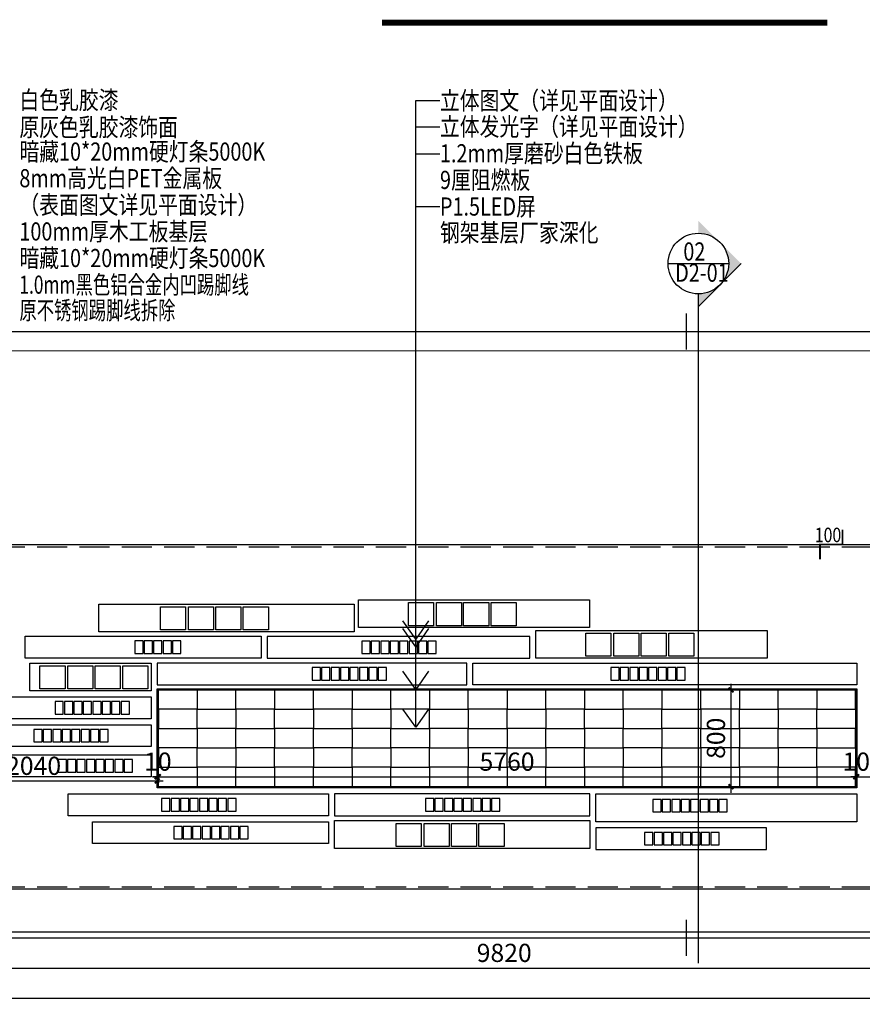
# Model space of a CAD drawing. Units: millimetres. Extents: x 2662 to 1870957, y -142083 to 334009.
# Drawn here: x 192985 to 199947, y -111331 to -103193 of the extents above; entities that cross this region are included whole.
import ezdxf
from ezdxf.enums import TextEntityAlignment as Align

# ---------------------------------------------------------------- set-up
doc = ezdxf.new("R2010")
doc.units = ezdxf.units.MM
doc.header["$LTSCALE"] = 1000
doc.linetypes.add('DASH', pattern=[0.35, 0.25, -0.1])
for name, color, linetype in [('001-展项', 6, 'Continuous'), ('001-平面标注', 6, 'Continuous'), ('006-剖面索引', 1, 'Continuous'), ('006-立面', 4, 'Continuous'), ('006-立面图号', 4, 'Continuous'), ('006-立面文字标注', 3, 'Continuous'), ('DIM', 7, 'Continuous'), ('I—装饰—中线', 70, 'Continuous')]:
    doc.layers.add(name, color=color, linetype=linetype)
doc.styles.add('ROMANS', font='romans.shx', dxfattribs={"width": 0.55, "bigfont": 'hztxt.shx'})
doc.styles.add('宋体', font='txt', dxfattribs={"width": 0.7})
doc.dimstyles.new('DIM2', dxfattribs={"dimtxt": 230, "dimasz": 70, "dimexe": 100, "dimexo": 200, "dimgap": 100, "dimtad": 1, "dimdec": 0, "dimzin": 0, "dimdsep": 46, "dimtxsty": 'ROMANS', "dimblk": 'TICK', "dimcen": 0, "dimdle": 1, "dimclrt": 254, "dimadec": 0, "dimazin": 0, "dimtfac": 0.869565, "dimtdec": 0, "dimtix": 1, "dimtmove": 2, "dimatfit": 3, "dimldrblk": 'TICK', "dimfxl": 1, "dimtolj": 1, "dimtzin": 0, "dimarcsym": 0})
doc.dimstyles.new('立面标注', dxfattribs={"dimtxt": 150, "dimasz": 40, "dimexe": 50, "dimexo": 50, "dimgap": 50, "dimtad": 1, "dimdec": 0, "dimrnd": 10, "dimtxsty": '宋体', "dimblk": 'ARCHTICK', "dimcen": 2.5, "dimdle": 50, "dimclrd": 3, "dimclre": 3, "dimclrt": 3, "dimadec": 0, "dimazin": 0, "dimtfac": 1, "dimtdec": 0, "dimtix": 1, "dimtmove": 2, "dimatfit": 3, "dimfxl": 200, "dimfxlon": 1, "dimtolj": 1, "dimtzin": 0, "dimarcsym": 0})

# ---------------------------------------------------------------- blocks, each defined once
blk = doc.blocks.new('_ArchTick')
at = {"color": 0, "linetype": 'ByBlock', "const_width": 0.4}
blk.add_lwpolyline([(-0.5, -0.5), (0.5, 0.5)], dxfattribs=at)
blk = doc.blocks.new('*D753')
at = {"layer": '006-立面', "color": 3, "lineweight": -2, "transparency": 16777216}
for p, q in [((192078.1, -110830.8), (192078.1, -111080.8)), ((201898.1, -110830.8), (201898.1, -111080.8)), ((192028.1, -111030.8), (201948.1, -111030.8))]:
    blk.add_line(p, q, dxfattribs=at)
at = {"layer": 'Defpoints', "color": 0, "transparency": 16777216}
for p in [(201898.1, -110379.8), (192078.1, -110780.8), (201898.1, -111030.8)]:
    blk.add_point(p, dxfattribs=at)
at = {"layer": '006-立面', "color": 3, "lineweight": -2, "transparency": 16777216, "xscale": 40, "yscale": 40, "zscale": 40, "rotation": 180}
blk.add_blockref('_ArchTick', (192078.1, -111030.8), dxfattribs=at)
at = {"layer": '006-立面', "color": 3, "lineweight": -2, "transparency": 16777216, "xscale": 40, "yscale": 40, "zscale": 40}
blk.add_blockref('_ArchTick', (201898.1, -111030.8), dxfattribs=at)
at = {"layer": '006-立面', "color": 3, "transparency": 16777216, "insert": (196988.1, -110905.8), "char_height": 150, "attachment_point": 5, "style": '宋体'}
blk.add_mtext('\\A1;9820', dxfattribs=at)
blk = doc.blocks.new('*D754')
at = {"layer": '001-平面标注', "color": 3, "lineweight": -2, "transparency": 16777216}
for p, q in [((192078.1, -111080.8), (192078.1, -111330.8)), ((213455.5, -111080.8), (213455.5, -111330.8)), ((192028.1, -111280.8), (213505.5, -111280.8))]:
    blk.add_line(p, q, dxfattribs=at)
at = {"layer": 'Defpoints', "color": 0, "transparency": 16777216}
for p in [(192078.1, -110780.8), (213455.5, -110780.8), (213455.5, -111280.8)]:
    blk.add_point(p, dxfattribs=at)
at = {"layer": '001-平面标注', "color": 3, "lineweight": -2, "transparency": 16777216, "xscale": 40, "yscale": 40, "zscale": 40, "rotation": 180}
blk.add_blockref('_ArchTick', (192078.1, -111280.8), dxfattribs=at)
at = {"layer": '001-平面标注', "color": 3, "lineweight": -2, "transparency": 16777216, "xscale": 40, "yscale": 40, "zscale": 40}
blk.add_blockref('_ArchTick', (213455.5, -111280.8), dxfattribs=at)
at = {"layer": '001-平面标注', "color": 3, "transparency": 16777216, "insert": (202766.8, -111155.8), "char_height": 150, "attachment_point": 5, "style": '宋体'}
blk.add_mtext('\\A1;21380', dxfattribs=at)
blk = doc.blocks.new('TICK')
at = {"layer": 'DIM'}
for q in [(-1.5, 0), (1.5, 0)]:
    blk.add_line((0, 0), q, dxfattribs=at)
at = {"layer": 'DIM', "const_width": 0.4}
blk.add_lwpolyline([(1, 1), (-1, -1)], dxfattribs=at)
blk = doc.blocks.new('*D1134')
at = {"layer": '001-展项', "color": 3, "lineweight": -2, "transparency": 16777216}
for p, q in [((192028.1, -109484.6), (194171.6, -109484.6)), ((192078.1, -109484.6), (192078.1, -109534.6)), ((194121.6, -109484.6), (194121.6, -109534.6))]:
    blk.add_line(p, q, dxfattribs=at)
at = {"layer": 'Defpoints', "color": 0, "transparency": 16777216}
for p in [(192078.1, -109463.4), (194121.6, -109463.4), (194121.6, -109484.6)]:
    blk.add_point(p, dxfattribs=at)
at = {"layer": '001-展项', "color": 3, "lineweight": -2, "transparency": 16777216, "xscale": 40, "yscale": 40, "zscale": 40, "rotation": 180}
blk.add_blockref('_ArchTick', (192078.1, -109484.6), dxfattribs=at)
at = {"layer": '001-展项', "color": 3, "lineweight": -2, "transparency": 16777216, "xscale": 40, "yscale": 40, "zscale": 40}
blk.add_blockref('_ArchTick', (194121.6, -109484.6), dxfattribs=at)
at = {"layer": '001-展项', "color": 3, "transparency": 16777216, "insert": (193099.9, -109359.6), "char_height": 150, "attachment_point": 5, "style": '宋体'}
blk.add_mtext('\\A1;2040', dxfattribs=at)
blk = doc.blocks.new('*D1135')
at = {"layer": '001-展项', "color": 3, "lineweight": -2, "transparency": 16777216}
for p, q in [((194121.6, -109450.2), (194121.6, -109400.2)), ((194121.6, -109450.2), (194081.6, -109450.2)), ((194121.6, -109450.2), (194131.6, -109450.2)), ((194131.6, -109450.2), (194131.6, -109500.2)), ((194131.6, -109450.2), (194171.6, -109450.2))]:
    blk.add_line(p, q, dxfattribs=at)
at = {"layer": 'Defpoints', "color": 0, "transparency": 16777216}
for p in [(194131.6, -109402.4), (194121.6, -109463.4), (194131.6, -109450.2)]:
    blk.add_point(p, dxfattribs=at)
at = {"layer": '001-展项', "color": 3, "lineweight": -2, "transparency": 16777216, "xscale": 40, "yscale": 40, "zscale": 40}
blk.add_blockref('_ArchTick', (194121.6, -109450.2), dxfattribs=at)
at = {"layer": '001-展项', "color": 3, "lineweight": -2, "transparency": 16777216, "xscale": 40, "yscale": 40, "zscale": 40, "rotation": 180}
blk.add_blockref('_ArchTick', (194131.6, -109450.2), dxfattribs=at)
at = {"layer": '001-展项', "color": 3, "transparency": 16777216, "insert": (194126.6, -109325.2), "char_height": 150, "attachment_point": 5, "style": '宋体'}
blk.add_mtext('\\A1;10', dxfattribs=at)
blk = doc.blocks.new('*D1136')
at = {"layer": '001-展项', "color": 3, "lineweight": -2, "transparency": 16777216}
for p, q in [((199891.6, -109450.2), (199891.6, -109400.2)), ((194081.6, -109450.2), (199941.6, -109450.2)), ((194131.6, -109450.2), (194131.6, -109500.2))]:
    blk.add_line(p, q, dxfattribs=at)
at = {"layer": 'Defpoints', "color": 0, "transparency": 16777216}
for p in [(194131.6, -109402.4), (199891.6, -109450.2), (199891.6, -109455)]:
    blk.add_point(p, dxfattribs=at)
at = {"layer": '001-展项', "color": 3, "lineweight": -2, "transparency": 16777216, "xscale": 40, "yscale": 40, "zscale": 40, "rotation": 180}
blk.add_blockref('_ArchTick', (194131.6, -109450.2), dxfattribs=at)
at = {"layer": '001-展项', "color": 3, "lineweight": -2, "transparency": 16777216, "xscale": 40, "yscale": 40, "zscale": 40}
blk.add_blockref('_ArchTick', (199891.6, -109450.2), dxfattribs=at)
at = {"layer": '001-展项', "color": 3, "transparency": 16777216, "insert": (197011.6, -109325.2), "char_height": 150, "attachment_point": 5, "style": '宋体'}
blk.add_mtext('\\A1;5760', dxfattribs=at)
blk = doc.blocks.new('*D1137')
at = {"layer": '001-展项', "color": 3, "lineweight": -2, "transparency": 16777216}
for p, q in [((199891.6, -109450.2), (199891.6, -109400.2)), ((199891.6, -109450.2), (199851.6, -109450.2)), ((199891.6, -109450.2), (199901.6, -109450.2)), ((199901.6, -109450.2), (199901.6, -109500.2)), ((199901.6, -109450.2), (199941.6, -109450.2))]:
    blk.add_line(p, q, dxfattribs=at)
at = {"layer": 'Defpoints', "color": 0, "transparency": 16777216}
for p in [(199901.6, -109414.2), (199891.6, -109455), (199901.6, -109450.2)]:
    blk.add_point(p, dxfattribs=at)
at = {"layer": '001-展项', "color": 3, "lineweight": -2, "transparency": 16777216, "xscale": 40, "yscale": 40, "zscale": 40}
blk.add_blockref('_ArchTick', (199891.6, -109450.2), dxfattribs=at)
at = {"layer": '001-展项', "color": 3, "lineweight": -2, "transparency": 16777216, "xscale": 40, "yscale": 40, "zscale": 40, "rotation": 180}
blk.add_blockref('_ArchTick', (199901.6, -109450.2), dxfattribs=at)
at = {"layer": '001-展项', "color": 3, "transparency": 16777216, "insert": (199896.6, -109325.2), "char_height": 150, "attachment_point": 5, "style": '宋体'}
blk.add_mtext('\\A1;10', dxfattribs=at)
blk = doc.blocks.new('*D1138')
at = {"layer": '001-展项', "color": 3, "lineweight": -2, "transparency": 16777216}
for p, q in [((199851.6, -109450.2), (201948.1, -109450.2)), ((199901.6, -109450.2), (199901.6, -109500.2)), ((201898.1, -109450.2), (201898.1, -109500.2))]:
    blk.add_line(p, q, dxfattribs=at)
at = {"layer": 'Defpoints', "color": 0, "transparency": 16777216}
for p in [(199901.6, -109414.2), (201898.1, -109414.2), (201898.1, -109450.2)]:
    blk.add_point(p, dxfattribs=at)
at = {"layer": '001-展项', "color": 3, "lineweight": -2, "transparency": 16777216, "xscale": 40, "yscale": 40, "zscale": 40, "rotation": 180}
blk.add_blockref('_ArchTick', (199901.6, -109450.2), dxfattribs=at)
at = {"layer": '001-展项', "color": 3, "lineweight": -2, "transparency": 16777216, "xscale": 40, "yscale": 40, "zscale": 40}
blk.add_blockref('_ArchTick', (201898.1, -109450.2), dxfattribs=at)
at = {"layer": '001-展项', "color": 3, "transparency": 16777216, "insert": (200899.9, -109325.2), "char_height": 150, "attachment_point": 5, "style": '宋体'}
blk.add_mtext('\\A1;2000', dxfattribs=at)
blk = doc.blocks.new('*D2114')
at = {"layer": '001-展项', "color": 3, "lineweight": -2, "transparency": 16777216}
for p, q in [((198862.1, -109582.2), (198862.1, -108682.2)), ((198862.1, -108732.2), (198912.1, -108732.2)), ((198862.1, -109532.2), (198912.1, -109532.2))]:
    blk.add_line(p, q, dxfattribs=at)
at = {"layer": 'Defpoints', "color": 0, "transparency": 16777216}
for p in [(198836.1, -108732.2), (198862.1, -108732.2), (198836.1, -109532.2)]:
    blk.add_point(p, dxfattribs=at)
at = {"layer": '001-展项', "color": 3, "lineweight": -2, "transparency": 16777216, "xscale": 40, "yscale": 40, "zscale": 40}
for p, rotation in [((198862.1, -108732.2), 90), ((198862.1, -109532.2), 270)]:
    blk.add_blockref('_ArchTick', p, dxfattribs=dict(at, rotation=rotation))
at = {"layer": '001-展项', "color": 3, "transparency": 16777216, "insert": (198737.1, -109132.2), "char_height": 150, "attachment_point": 5, "rotation": 90, "style": '宋体'}
blk.add_mtext('\\A1;800', dxfattribs=at)

msp = doc.modelspace()

# ---------------------------------------------------------------- hatches: boundary and pattern name
at = {"layer": '006-剖面索引'}
h = msp.add_hatch(color=1, dxfattribs=at)
edge = h.paths.add_edge_path()
edge.add_line((198946.4, -105209), (198769.3, -105386.1))
edge.add_ellipse((198592.2, -105209), major_axis=(250.4, -0.4), ratio=1, start_angle=-44.91671, end_angle=45.08329)
edge.add_line((198769.3, -105031.9), (198946.4, -105209))
edge = h.paths.add_edge_path()
edge.add_line((198592.2, -105563.2), (198592.2, -105459.5))
edge.add_ellipse((198592.2, -105209), major_axis=(246.3, -45.3), ratio=1, start_angle=-79.57244, end_angle=-34.57244)
edge.add_line((198769.3, -105386.1), (198592.2, -105563.2))
edge = h.paths.add_edge_path()
edge.add_ellipse((198592.2, -105209), major_axis=(242.3, -63.4), ratio=1, start_angle=59.65505, end_angle=104.65505)
edge.add_line((198592.2, -104958.6), (198592.2, -104854.9))
edge.add_line((198592.2, -104854.9), (198769.3, -105031.9))

# ---------------------------------------------------------------- linework, layer by layer
msp.add_xline((95763.4, -110780.8), (1, 0))
at = {"layer": '001-展项', "color": 3, "linetype": 'DASH'}
for points in [[(192078.1, -107550.8), (201898.1, -107550.8)], [(192078.1, -110359.8), (201898.1, -110359.8)]]:
    msp.add_lwpolyline(points, dxfattribs=at)
at = {"layer": '001-展项'}
for points in [[(193638.3, -108022.9), (195748.3, -108022.9), (195748.3, -108252.9), (193638.3, -108252.9)], [(195783.3, -107987.6), (197693.3, -107987.6), (197693.3, -108217.6), (195783.3, -108217.6)], [(193029.6, -108289.5), (194979.6, -108289.5), (194979.6, -108469.5), (193029.6, -108469.5)], [(197199.6, -108290.2), (195029.6, -108290.2), (195029.6, -108470.2), (197199.6, -108470.2)], [(197249.6, -108240.2), (199159.6, -108240.2), (199159.6, -108470.2), (197249.6, -108470.2)], [(193069.6, -108510.2), (194071.6, -108510.2), (194071.6, -108740.2), (193069.6, -108740.2)], [(196679.6, -108510.2), (194121.6, -108510.2), (194121.6, -108690.2), (196679.6, -108690.2)], [(196729.6, -108510.2), (199901.6, -108510.2), (199901.6, -108690.2), (196729.6, -108690.2)], [(192629.6, -108790.2), (194071.6, -108790.2), (194071.6, -108970.2), (192629.6, -108970.2)], [(194121.6, -108722.2), (199901.6, -108722.2), (199901.6, -109542.2), (194121.6, -109542.2)], [(194131.6, -108732.2), (199891.6, -108732.2), (199891.6, -109532.2), (194131.6, -109532.2)], [(192279.6, -109020.2), (194071.6, -109020.2), (194071.6, -109200.2), (192279.6, -109200.2)], [(192679.6, -109270.2), (194071.6, -109270.2), (194071.6, -109450.2), (192679.6, -109450.2)], [(193385.8, -109592.2), (195535.8, -109592.2), (195535.8, -109772.2), (193385.8, -109772.2)], [(197695.8, -109592.2), (195585.8, -109592.2), (195585.8, -109772.2), (197695.8, -109772.2)], [(197745.8, -109592.2), (199901.6, -109592.2), (199901.6, -109822.2), (197745.8, -109822.2)], [(193585.8, -109822.2), (195535.8, -109822.2), (195535.8, -110002.2), (193585.8, -110002.2)], [(195585.8, -109812.3), (197695.8, -109812.3), (197695.8, -110042.3), (195585.8, -110042.3)], [(199155.8, -109872.2), (197745.8, -109872.2), (197745.8, -110052.2), (199155.8, -110052.2)]]:
    msp.add_lwpolyline(points, close=True, dxfattribs=at)
at = {"layer": '001-展项', "color": 8}
for points in [[(194451.6, -108892.2), (194131.6, -108892.2), (194131.6, -108732.2), (194451.6, -108732.2)], [(194451.6, -108892.2), (194771.6, -108892.2), (194771.6, -108732.2), (194451.6, -108732.2)], [(195091.6, -108892.2), (194771.6, -108892.2), (194771.6, -108732.2), (195091.6, -108732.2)], [(195091.6, -108892.2), (195411.6, -108892.2), (195411.6, -108732.2), (195091.6, -108732.2)], [(195731.6, -108892.2), (195411.6, -108892.2), (195411.6, -108732.2), (195731.6, -108732.2)], [(195731.6, -108892.2), (196051.6, -108892.2), (196051.6, -108732.2), (195731.6, -108732.2)], [(196371.6, -108892.2), (196051.6, -108892.2), (196051.6, -108732.2), (196371.6, -108732.2)], [(196371.6, -108892.2), (196691.6, -108892.2), (196691.6, -108732.2), (196371.6, -108732.2)], [(197011.6, -108892.2), (196691.6, -108892.2), (196691.6, -108732.2), (197011.6, -108732.2)], [(197011.6, -108892.2), (197331.6, -108892.2), (197331.6, -108732.2), (197011.6, -108732.2)], [(197651.6, -108892.2), (197331.6, -108892.2), (197331.6, -108732.2), (197651.6, -108732.2)], [(197651.6, -108892.2), (197971.6, -108892.2), (197971.6, -108732.2), (197651.6, -108732.2)], [(198291.6, -108892.2), (197971.6, -108892.2), (197971.6, -108732.2), (198291.6, -108732.2)], [(198291.6, -108892.2), (198611.6, -108892.2), (198611.6, -108732.2), (198291.6, -108732.2)], [(198931.6, -108892.2), (198611.6, -108892.2), (198611.6, -108732.2), (198931.6, -108732.2)], [(198931.6, -108892.2), (199251.6, -108892.2), (199251.6, -108732.2), (198931.6, -108732.2)], [(199571.6, -108892.2), (199251.6, -108892.2), (199251.6, -108732.2), (199571.6, -108732.2)], [(199571.6, -108892.2), (199891.6, -108892.2), (199891.6, -108732.2), (199571.6, -108732.2)], [(194451.6, -108892.2), (194131.6, -108892.2), (194131.6, -109052.2), (194451.6, -109052.2)], [(194451.6, -108892.2), (194771.6, -108892.2), (194771.6, -109052.2), (194451.6, -109052.2)], [(195091.6, -108892.2), (194771.6, -108892.2), (194771.6, -109052.2), (195091.6, -109052.2)], [(195091.6, -108892.2), (195411.6, -108892.2), (195411.6, -109052.2), (195091.6, -109052.2)], [(195731.6, -108892.2), (195411.6, -108892.2), (195411.6, -109052.2), (195731.6, -109052.2)], [(195731.6, -108892.2), (196051.6, -108892.2), (196051.6, -109052.2), (195731.6, -109052.2)], [(196371.6, -108892.2), (196051.6, -108892.2), (196051.6, -109052.2), (196371.6, -109052.2)], [(196371.6, -108892.2), (196691.6, -108892.2), (196691.6, -109052.2), (196371.6, -109052.2)], [(197011.6, -108892.2), (196691.6, -108892.2), (196691.6, -109052.2), (197011.6, -109052.2)], [(197011.6, -108892.2), (197331.6, -108892.2), (197331.6, -109052.2), (197011.6, -109052.2)], [(197651.6, -108892.2), (197331.6, -108892.2), (197331.6, -109052.2), (197651.6, -109052.2)], [(197651.6, -108892.2), (197971.6, -108892.2), (197971.6, -109052.2), (197651.6, -109052.2)], [(198291.6, -108892.2), (197971.6, -108892.2), (197971.6, -109052.2), (198291.6, -109052.2)], [(198291.6, -108892.2), (198611.6, -108892.2), (198611.6, -109052.2), (198291.6, -109052.2)], [(198931.6, -108892.2), (198611.6, -108892.2), (198611.6, -109052.2), (198931.6, -109052.2)], [(198931.6, -108892.2), (199251.6, -108892.2), (199251.6, -109052.2), (198931.6, -109052.2)], [(199571.6, -108892.2), (199251.6, -108892.2), (199251.6, -109052.2), (199571.6, -109052.2)], [(199571.6, -108892.2), (199891.6, -108892.2), (199891.6, -109052.2), (199571.6, -109052.2)], [(194451.6, -109212.2), (194131.6, -109212.2), (194131.6, -109052.2), (194451.6, -109052.2)], [(194451.6, -109212.2), (194771.6, -109212.2), (194771.6, -109052.2), (194451.6, -109052.2)], [(195091.6, -109212.2), (194771.6, -109212.2), (194771.6, -109052.2), (195091.6, -109052.2)], [(195091.6, -109212.2), (195411.6, -109212.2), (195411.6, -109052.2), (195091.6, -109052.2)], [(195731.6, -109212.2), (195411.6, -109212.2), (195411.6, -109052.2), (195731.6, -109052.2)], [(195731.6, -109212.2), (196051.6, -109212.2), (196051.6, -109052.2), (195731.6, -109052.2)], [(196371.6, -109212.2), (196051.6, -109212.2), (196051.6, -109052.2), (196371.6, -109052.2)], [(196371.6, -109212.2), (196691.6, -109212.2), (196691.6, -109052.2), (196371.6, -109052.2)], [(197011.6, -109212.2), (196691.6, -109212.2), (196691.6, -109052.2), (197011.6, -109052.2)], [(197011.6, -109212.2), (197331.6, -109212.2), (197331.6, -109052.2), (197011.6, -109052.2)], [(197651.6, -109212.2), (197331.6, -109212.2), (197331.6, -109052.2), (197651.6, -109052.2)], [(197651.6, -109212.2), (197971.6, -109212.2), (197971.6, -109052.2), (197651.6, -109052.2)], [(198291.6, -109212.2), (197971.6, -109212.2), (197971.6, -109052.2), (198291.6, -109052.2)], [(198291.6, -109212.2), (198611.6, -109212.2), (198611.6, -109052.2), (198291.6, -109052.2)], [(198931.6, -109212.2), (198611.6, -109212.2), (198611.6, -109052.2), (198931.6, -109052.2)], [(198931.6, -109212.2), (199251.6, -109212.2), (199251.6, -109052.2), (198931.6, -109052.2)], [(199571.6, -109212.2), (199251.6, -109212.2), (199251.6, -109052.2), (199571.6, -109052.2)], [(199571.6, -109212.2), (199891.6, -109212.2), (199891.6, -109052.2), (199571.6, -109052.2)], [(194451.6, -109212.2), (194131.6, -109212.2), (194131.6, -109372.2), (194451.6, -109372.2)], [(194451.6, -109212.2), (194771.6, -109212.2), (194771.6, -109372.2), (194451.6, -109372.2)], [(195091.6, -109212.2), (194771.6, -109212.2), (194771.6, -109372.2), (195091.6, -109372.2)], [(195091.6, -109212.2), (195411.6, -109212.2), (195411.6, -109372.2), (195091.6, -109372.2)], [(195731.6, -109212.2), (195411.6, -109212.2), (195411.6, -109372.2), (195731.6, -109372.2)], [(195731.6, -109212.2), (196051.6, -109212.2), (196051.6, -109372.2), (195731.6, -109372.2)], [(196371.6, -109212.2), (196051.6, -109212.2), (196051.6, -109372.2), (196371.6, -109372.2)], [(196371.6, -109212.2), (196691.6, -109212.2), (196691.6, -109372.2), (196371.6, -109372.2)], [(197011.6, -109212.2), (196691.6, -109212.2), (196691.6, -109372.2), (197011.6, -109372.2)], [(197011.6, -109212.2), (197331.6, -109212.2), (197331.6, -109372.2), (197011.6, -109372.2)], [(197651.6, -109212.2), (197331.6, -109212.2), (197331.6, -109372.2), (197651.6, -109372.2)], [(197651.6, -109212.2), (197971.6, -109212.2), (197971.6, -109372.2), (197651.6, -109372.2)], [(198291.6, -109212.2), (197971.6, -109212.2), (197971.6, -109372.2), (198291.6, -109372.2)], [(198291.6, -109212.2), (198611.6, -109212.2), (198611.6, -109372.2), (198291.6, -109372.2)], [(198931.6, -109212.2), (198611.6, -109212.2), (198611.6, -109372.2), (198931.6, -109372.2)], [(198931.6, -109212.2), (199251.6, -109212.2), (199251.6, -109372.2), (198931.6, -109372.2)], [(199571.6, -109212.2), (199251.6, -109212.2), (199251.6, -109372.2), (199571.6, -109372.2)], [(199571.6, -109212.2), (199891.6, -109212.2), (199891.6, -109372.2), (199571.6, -109372.2)], [(194451.6, -109532.2), (194131.6, -109532.2), (194131.6, -109372.2), (194451.6, -109372.2)], [(194451.6, -109532.2), (194771.6, -109532.2), (194771.6, -109372.2), (194451.6, -109372.2)], [(195091.6, -109532.2), (194771.6, -109532.2), (194771.6, -109372.2), (195091.6, -109372.2)], [(195091.6, -109532.2), (195411.6, -109532.2), (195411.6, -109372.2), (195091.6, -109372.2)], [(195731.6, -109532.2), (195411.6, -109532.2), (195411.6, -109372.2), (195731.6, -109372.2)], [(195731.6, -109532.2), (196051.6, -109532.2), (196051.6, -109372.2), (195731.6, -109372.2)], [(196371.6, -109532.2), (196051.6, -109532.2), (196051.6, -109372.2), (196371.6, -109372.2)], [(196371.6, -109532.2), (196691.6, -109532.2), (196691.6, -109372.2), (196371.6, -109372.2)], [(197011.6, -109532.2), (196691.6, -109532.2), (196691.6, -109372.2), (197011.6, -109372.2)], [(197011.6, -109532.2), (197331.6, -109532.2), (197331.6, -109372.2), (197011.6, -109372.2)], [(197651.6, -109532.2), (197331.6, -109532.2), (197331.6, -109372.2), (197651.6, -109372.2)], [(197651.6, -109532.2), (197971.6, -109532.2), (197971.6, -109372.2), (197651.6, -109372.2)], [(198291.6, -109532.2), (197971.6, -109532.2), (197971.6, -109372.2), (198291.6, -109372.2)], [(198291.6, -109532.2), (198611.6, -109532.2), (198611.6, -109372.2), (198291.6, -109372.2)], [(198931.6, -109532.2), (198611.6, -109532.2), (198611.6, -109372.2), (198931.6, -109372.2)], [(198931.6, -109532.2), (199251.6, -109532.2), (199251.6, -109372.2), (198931.6, -109372.2)], [(199571.6, -109532.2), (199251.6, -109532.2), (199251.6, -109372.2), (199571.6, -109372.2)], [(199571.6, -109532.2), (199891.6, -109532.2), (199891.6, -109372.2), (199571.6, -109372.2)]]:
    msp.add_lwpolyline(points, close=True, dxfattribs=at)
at = {"layer": '006-剖面索引', "color": 1}
for p, q in [((198341.8, -105209), (198842.7, -105209)), ((198946.4, -105209), (198592.2, -105563.2)), ((198592.2, -105563.2), (198592.2, -105459.5))]:
    msp.add_line(p, q, dxfattribs=at)
at = {"layer": '006-剖面索引', "color": 1, "ltscale": 100, "const_width": 12}
for points in [[(198492.2, -105620.8), (198492.2, -105920.8)], [(198592.2, -105563.2), (198592.2, -110991.6)], [(198492.2, -110630.8), (198492.2, -110930.8)]]:
    msp.add_lwpolyline(points, dxfattribs=at)
at = {"layer": '006-剖面索引', "color": 1}
msp.add_ellipse((198592.2, -105209), major_axis=(-250.4, -0.1), ratio=1, start_param=-0.000375, end_param=6.28281, dxfattribs=at)
at = {"layer": '006-立面', "color": 6}
msp.add_line((192078.1, -110730.7), (203618.1, -110730.7), dxfattribs=at)
at = {"layer": '006-立面', "ltscale": 0.3}
msp.add_lwpolyline([(192078.1, -110780.8), (192078.1, -105770.8), (213455.5, -105770.8), (213455.5, -110780.8)], dxfattribs=at)
at = {"layer": '006-立面', "color": 1, "ltscale": 100, "const_width": 15}
msp.add_lwpolyline([(199782.4, -107406.9), (199782.4, -107530.8), (199596.5, -107530.8), (199596.5, -107654.6)], dxfattribs=at)
at = {"layer": '006-立面', "color": 6}
msp.add_lwpolyline([(192078.1, -107530.8), (201898.1, -107530.8), (201898.1, -110379.8), (192078.1, -110379.8)], close=True, dxfattribs=at)
at = {"layer": '006-立面图号', "color": 4, "ltscale": 1000, "const_width": 50}
msp.add_lwpolyline([(195977.4, -103218.4), (199656.4, -103218.4)], dxfattribs=at)
at = {"layer": '006-立面文字标注', "color": 1, "linetype": 'DASH', "ltscale": 500, "const_width": 10}
msp.add_lwpolyline([(192078.1, -105929.8), (214063.7, -105929.8)], dxfattribs=at)
at = {"layer": 'I—装饰—中线', "color": 8}
for points in [[(194148.2, -108046.3), (194355.4, -108046.3), (194355.4, -108237.2), (194148.2, -108237.2)], [(194378.8, -108046.3), (194586, -108046.3), (194586, -108237.2), (194378.8, -108237.2)], [(194604.4, -108046.3), (194811.6, -108046.3), (194811.6, -108237.2), (194604.4, -108237.2)], [(194832.3, -108046.3), (195039.5, -108046.3), (195039.5, -108237.2), (194832.3, -108237.2)], [(196196.8, -108011), (196404, -108011), (196404, -108201.9), (196196.8, -108201.9)], [(196427.4, -108011), (196634.6, -108011), (196634.6, -108201.9), (196427.4, -108201.9)], [(196653, -108011), (196860.2, -108011), (196860.2, -108201.9), (196653, -108201.9)], [(196880.9, -108011), (197088.1, -108011), (197088.1, -108201.9), (196880.9, -108201.9)], [(197663.1, -108263.5), (197870.3, -108263.5), (197870.3, -108454.5), (197663.1, -108454.5)], [(197893.7, -108263.5), (198100.9, -108263.5), (198100.9, -108454.5), (197893.7, -108454.5)], [(198119.3, -108263.5), (198326.5, -108263.5), (198326.5, -108454.5), (198119.3, -108454.5)], [(198347.3, -108263.5), (198554.4, -108263.5), (198554.4, -108454.5), (198347.3, -108454.5)], [(193935.8, -108431.2), (194004.6, -108431.2), (194004.6, -108327.8), (193935.8, -108327.8)], [(194013.8, -108431.2), (194082.6, -108431.2), (194082.6, -108327.8), (194013.8, -108327.8)], [(194091.8, -108431.2), (194160.6, -108431.2), (194160.6, -108327.8), (194091.8, -108327.8)], [(194169.8, -108431.2), (194238.6, -108431.2), (194238.6, -108327.8), (194169.8, -108327.8)], [(194247.8, -108431.2), (194316.5, -108431.2), (194316.5, -108327.8), (194247.8, -108327.8)], [(195811.8, -108431.9), (195880.6, -108431.9), (195880.6, -108328.5), (195811.8, -108328.5)], [(195889.8, -108431.9), (195958.6, -108431.9), (195958.6, -108328.5), (195889.8, -108328.5)], [(195967.8, -108431.9), (196036.6, -108431.9), (196036.6, -108328.5), (195967.8, -108328.5)], [(196045.8, -108431.9), (196114.6, -108431.9), (196114.6, -108328.5), (196045.8, -108328.5)], [(196123.8, -108431.9), (196192.6, -108431.9), (196192.6, -108328.5), (196123.8, -108328.5)], [(196201.8, -108431.9), (196270.6, -108431.9), (196270.6, -108328.5), (196201.8, -108328.5)], [(196279.8, -108431.9), (196348.6, -108431.9), (196348.6, -108328.5), (196279.8, -108328.5)], [(196357.8, -108431.9), (196426.5, -108431.9), (196426.5, -108328.5), (196357.8, -108328.5)], [(193152.7, -108533.5), (193359.9, -108533.5), (193359.9, -108724.5), (193152.7, -108724.5)], [(193383.4, -108533.5), (193590.6, -108533.5), (193590.6, -108724.5), (193383.4, -108724.5)], [(193609, -108533.5), (193816.2, -108533.5), (193816.2, -108724.5), (193609, -108724.5)], [(193836.9, -108533.5), (194044.1, -108533.5), (194044.1, -108724.5), (193836.9, -108724.5)], [(195401.8, -108651.9), (195470.6, -108651.9), (195470.6, -108548.5), (195401.8, -108548.5)], [(195479.8, -108651.9), (195548.6, -108651.9), (195548.6, -108548.5), (195479.8, -108548.5)], [(195557.8, -108651.9), (195626.6, -108651.9), (195626.6, -108548.5), (195557.8, -108548.5)], [(195635.8, -108651.9), (195704.6, -108651.9), (195704.6, -108548.5), (195635.8, -108548.5)], [(195713.8, -108651.9), (195782.6, -108651.9), (195782.6, -108548.5), (195713.8, -108548.5)], [(195791.8, -108651.9), (195860.6, -108651.9), (195860.6, -108548.5), (195791.8, -108548.5)], [(195869.8, -108651.9), (195938.6, -108651.9), (195938.6, -108548.5), (195869.8, -108548.5)], [(195947.8, -108651.9), (196016.5, -108651.9), (196016.5, -108548.5), (195947.8, -108548.5)], [(197868.8, -108651.9), (197937.6, -108651.9), (197937.6, -108548.5), (197868.8, -108548.5)], [(197946.8, -108651.9), (198015.6, -108651.9), (198015.6, -108548.5), (197946.8, -108548.5)], [(198024.8, -108651.9), (198093.6, -108651.9), (198093.6, -108548.5), (198024.8, -108548.5)], [(198102.8, -108651.9), (198171.6, -108651.9), (198171.6, -108548.5), (198102.8, -108548.5)], [(198180.8, -108651.9), (198249.6, -108651.9), (198249.6, -108548.5), (198180.8, -108548.5)], [(198258.8, -108651.9), (198327.6, -108651.9), (198327.6, -108548.5), (198258.8, -108548.5)], [(198336.8, -108651.9), (198405.6, -108651.9), (198405.6, -108548.5), (198336.8, -108548.5)], [(198414.8, -108651.9), (198483.5, -108651.9), (198483.5, -108548.5), (198414.8, -108548.5)], [(193276.8, -108931.9), (193345.6, -108931.9), (193345.6, -108828.5), (193276.8, -108828.5)], [(193354.8, -108931.9), (193423.6, -108931.9), (193423.6, -108828.5), (193354.8, -108828.5)], [(193432.8, -108931.9), (193501.6, -108931.9), (193501.6, -108828.5), (193432.8, -108828.5)], [(193510.8, -108931.9), (193579.6, -108931.9), (193579.6, -108828.5), (193510.8, -108828.5)], [(193588.8, -108931.9), (193657.6, -108931.9), (193657.6, -108828.5), (193588.8, -108828.5)], [(193666.8, -108931.9), (193735.6, -108931.9), (193735.6, -108828.5), (193666.8, -108828.5)], [(193744.8, -108931.9), (193813.6, -108931.9), (193813.6, -108828.5), (193744.8, -108828.5)], [(193822.8, -108931.9), (193891.5, -108931.9), (193891.5, -108828.5), (193822.8, -108828.5)], [(193101.8, -109161.9), (193170.6, -109161.9), (193170.6, -109058.5), (193101.8, -109058.5)], [(193179.8, -109161.9), (193248.6, -109161.9), (193248.6, -109058.5), (193179.8, -109058.5)], [(193257.8, -109161.9), (193326.6, -109161.9), (193326.6, -109058.5), (193257.8, -109058.5)], [(193335.8, -109161.9), (193404.6, -109161.9), (193404.6, -109058.5), (193335.8, -109058.5)], [(193413.8, -109161.9), (193482.6, -109161.9), (193482.6, -109058.5), (193413.8, -109058.5)], [(193491.8, -109161.9), (193560.6, -109161.9), (193560.6, -109058.5), (193491.8, -109058.5)], [(193569.8, -109161.9), (193638.6, -109161.9), (193638.6, -109058.5), (193569.8, -109058.5)], [(193647.8, -109161.9), (193716.5, -109161.9), (193716.5, -109058.5), (193647.8, -109058.5)], [(193301.8, -109411.9), (193370.6, -109411.9), (193370.6, -109308.5), (193301.8, -109308.5)], [(193379.8, -109411.9), (193448.6, -109411.9), (193448.6, -109308.5), (193379.8, -109308.5)], [(193457.8, -109411.9), (193526.6, -109411.9), (193526.6, -109308.5), (193457.8, -109308.5)], [(193535.8, -109411.9), (193604.6, -109411.9), (193604.6, -109308.5), (193535.8, -109308.5)], [(193613.8, -109411.9), (193682.6, -109411.9), (193682.6, -109308.5), (193613.8, -109308.5)], [(193691.8, -109411.9), (193760.6, -109411.9), (193760.6, -109308.5), (193691.8, -109308.5)], [(193769.8, -109411.9), (193838.6, -109411.9), (193838.6, -109308.5), (193769.8, -109308.5)], [(193847.8, -109411.9), (193916.5, -109411.9), (193916.5, -109308.5), (193847.8, -109308.5)], [(194158, -109733.9), (194226.8, -109733.9), (194226.8, -109630.5), (194158, -109630.5)], [(194236, -109733.9), (194304.8, -109733.9), (194304.8, -109630.5), (194236, -109630.5)], [(194314, -109733.9), (194382.8, -109733.9), (194382.8, -109630.5), (194314, -109630.5)], [(194392, -109733.9), (194460.8, -109733.9), (194460.8, -109630.5), (194392, -109630.5)], [(194470, -109733.9), (194538.8, -109733.9), (194538.8, -109630.5), (194470, -109630.5)], [(194548, -109733.9), (194616.8, -109733.9), (194616.8, -109630.5), (194548, -109630.5)], [(194626, -109733.9), (194694.8, -109733.9), (194694.8, -109630.5), (194626, -109630.5)], [(194704, -109733.9), (194772.7, -109733.9), (194772.7, -109630.5), (194704, -109630.5)], [(196338, -109733.9), (196406.8, -109733.9), (196406.8, -109630.5), (196338, -109630.5)], [(196416, -109733.9), (196484.8, -109733.9), (196484.8, -109630.5), (196416, -109630.5)], [(196494, -109733.9), (196562.8, -109733.9), (196562.8, -109630.5), (196494, -109630.5)], [(196572, -109733.9), (196640.8, -109733.9), (196640.8, -109630.5), (196572, -109630.5)], [(196650, -109733.9), (196718.8, -109733.9), (196718.8, -109630.5), (196650, -109630.5)], [(196728, -109733.9), (196796.8, -109733.9), (196796.8, -109630.5), (196728, -109630.5)], [(196806, -109733.9), (196874.8, -109733.9), (196874.8, -109630.5), (196806, -109630.5)], [(196884, -109733.9), (196952.7, -109733.9), (196952.7, -109630.5), (196884, -109630.5)], [(198215.9, -109740.9), (198284.7, -109740.9), (198284.7, -109637.5), (198215.9, -109637.5)], [(198293.9, -109740.9), (198362.7, -109740.9), (198362.7, -109637.5), (198293.9, -109637.5)], [(198371.9, -109740.9), (198440.7, -109740.9), (198440.7, -109637.5), (198371.9, -109637.5)], [(198449.9, -109740.9), (198518.7, -109740.9), (198518.7, -109637.5), (198449.9, -109637.5)], [(198527.9, -109740.9), (198596.7, -109740.9), (198596.7, -109637.5), (198527.9, -109637.5)], [(198605.9, -109740.9), (198674.7, -109740.9), (198674.7, -109637.5), (198605.9, -109637.5)], [(198683.9, -109740.9), (198752.6, -109740.9), (198752.6, -109637.5), (198683.9, -109637.5)], [(198761.9, -109740.9), (198830.6, -109740.9), (198830.6, -109637.5), (198761.9, -109637.5)], [(196095.7, -109835.7), (196302.8, -109835.7), (196302.8, -110026.6), (196095.7, -110026.6)], [(196326.3, -109835.7), (196533.5, -109835.7), (196533.5, -110026.6), (196326.3, -110026.6)], [(196551.9, -109835.7), (196759.1, -109835.7), (196759.1, -110026.6), (196551.9, -110026.6)], [(196779.8, -109835.7), (196987, -109835.7), (196987, -110026.6), (196779.8, -110026.6)], [(194258, -109963.9), (194326.8, -109963.9), (194326.8, -109860.5), (194258, -109860.5)], [(194336, -109963.9), (194404.8, -109963.9), (194404.8, -109860.5), (194336, -109860.5)], [(194414, -109963.9), (194482.8, -109963.9), (194482.8, -109860.5), (194414, -109860.5)], [(194492, -109963.9), (194560.8, -109963.9), (194560.8, -109860.5), (194492, -109860.5)], [(194570, -109963.9), (194638.8, -109963.9), (194638.8, -109860.5), (194570, -109860.5)], [(194648, -109963.9), (194716.8, -109963.9), (194716.8, -109860.5), (194648, -109860.5)], [(194726, -109963.9), (194794.8, -109963.9), (194794.8, -109860.5), (194726, -109860.5)], [(194804, -109963.9), (194872.7, -109963.9), (194872.7, -109860.5), (194804, -109860.5)], [(198148, -110013.9), (198216.8, -110013.9), (198216.8, -109910.5), (198148, -109910.5)], [(198226, -110013.9), (198294.8, -110013.9), (198294.8, -109910.5), (198226, -109910.5)], [(198304, -110013.9), (198372.8, -110013.9), (198372.8, -109910.5), (198304, -109910.5)], [(198382, -110013.9), (198450.8, -110013.9), (198450.8, -109910.5), (198382, -109910.5)], [(198460, -110013.9), (198528.8, -110013.9), (198528.8, -109910.5), (198460, -109910.5)], [(198538, -110013.9), (198606.8, -110013.9), (198606.8, -109910.5), (198538, -109910.5)], [(198616, -110013.9), (198684.8, -110013.9), (198684.8, -109910.5), (198616, -109910.5)], [(198694, -110013.9), (198762.7, -110013.9), (198762.7, -109910.5), (198694, -109910.5)]]:
    msp.add_lwpolyline(points, close=True, dxfattribs=at)

# ---------------------------------------------------------------- texts
at = {"layer": '006-剖面索引', "color": 3, "style": '宋体', "width": 0.8}
for s, p in [('02', (198468.1, -105184)), ('D2-01', (198400.4, -105359.5))]:
    msp.add_text(s, height=150, dxfattribs=at).set_placement(p)
at = {"layer": '006-立面', "color": 1, "ltscale": 100, "style": '宋体', "width": 0.8}
msp.add_text('100', height=120, dxfattribs=at).set_placement((199554.3, -107451.8), align=Align.MIDDLE_LEFT)
at = {"layer": '006-立面文字标注', "color": 3, "style": '宋体', "width": 0.8}
for s, p in [('白色乳胶漆', (192982.6, -103857.5)), ('暗藏10*20mm硬灯条5000K', (192982.6, -104283.3)), ('1.2mm厚磨砂白色铁板', (196457.4, -104297.5)), ('8mm高光白PET金属板', (192982.6, -104503.3)), ('暗藏10*20mm硬灯条5000K', (192982.6, -105163.3))]:
    msp.add_text(s, height=150, dxfattribs=at).set_placement(p, align=Align.MIDDLE_LEFT)
at = {"layer": '006-立面文字标注', "color": 3, "ltscale": 1000, "style": '宋体'}
for s, width, p in [('立体图文（详见平面设计）', 0.8, (196457.4, -103861.8)), ('立体发光字（详见平面设计）', 0.8, (196457.4, -104077.5)), ('P1.5LED屏', 0.8, (196457.4, -104737.5)), ('1.0mm黑色铝合金内凹踢脚线', 0.7, (192982.6, -105383.3))]:
    msp.add_text(s, height=150, dxfattribs=dict(at, width=width)).set_placement(p, align=Align.MIDDLE_LEFT)
at = {"layer": '006-立面文字标注', "color": 8, "ltscale": 1000, "style": '宋体'}
for s, width, p in [('原灰色乳胶漆饰面', 0.8, (192982.6, -104081.8)), ('原不锈钢踢脚线拆除', 0.7, (192982.6, -105594.9))]:
    msp.add_text(s, height=150, dxfattribs=dict(at, width=width)).set_placement(p, align=Align.MIDDLE_LEFT)
at = {"layer": '006-立面文字标注', "color": 1, "style": '宋体', "width": 0.8}
for s, p in [('9厘阻燃板', (196457.4, -104517.5)), ('（表面图文详见平面设计）', (192982.6, -104723.3)), ('100mm厚木工板基层', (192982.6, -104943.3)), ('钢架基层厂家深化', (196457.4, -104953.2))]:
    msp.add_text(s, height=150, dxfattribs=at).set_placement(p, align=Align.MIDDLE_LEFT)

# ---------------------------------------------------------------- dimensions: what is measured, and where the dimension line sits
at = {"layer": '001-展项'}
dim = msp.add_linear_dim(base=(198862.1, -108732.2), p1=(198836.1, -109532.2), p2=(198836.1, -108732.2), angle=90, dimstyle='立面标注', dxfattribs=at)
dim.commit()
dim.dimension.update_dxf_attribs({"geometry": '*D2114', "text_midpoint": (198737.1, -109132.2)})
for base, p1, p2, picture, middle in [((194121.593, -109484.6452), (192078.1155, -109463.3994), (194121.593, -109463.3994), '*D1134', (193099.8543, -109359.6452)), ((194131.6, -109450.2), (194121.6, -109463.4), (194131.6, -109402.4), '*D1135', (194126.6, -109325.2)), ((199891.6, -109450.2), (194131.6, -109402.4), (199891.6, -109455), '*D1136', (197011.6, -109325.2)), ((199901.6, -109450.2), (199891.6, -109455), (199901.6, -109414.2), '*D1137', (199896.6, -109325.2)), ((201898.1155, -109450.2081), (199901.593, -109414.1984), (201898.1155, -109414.1984), '*D1138', (200899.8543, -109325.2081))]:
    dim = msp.add_linear_dim(base=base, p1=p1, p2=p2, dimstyle='立面标注', dxfattribs=at)
    dim.commit()
    dim.dimension.update_dxf_attribs({"geometry": picture, "text_midpoint": middle})
at = {"layer": '001-平面标注'}
dim = msp.add_linear_dim(base=(213455.5, -111280.8), p1=(192078.1, -110780.8), p2=(213455.5, -110780.8), dimstyle='立面标注', override={"dimtxt": 150}, dxfattribs=at)
dim.commit()
dim.dimension.update_dxf_attribs({"geometry": '*D754', "text_midpoint": (202766.8, -111155.8)})
at = {"layer": '006-立面', "color": 3}
dim = msp.add_linear_dim(base=(201898.1, -111030.8), p1=(192078.1, -110780.8), p2=(201898.1, -110379.8), dimstyle='立面标注', override={"dimtxt": 150}, dxfattribs=at)
dim.commit()
dim.dimension.update_dxf_attribs({"geometry": '*D753', "text_midpoint": (196988.1, -110905.8)})

# ---------------------------------------------------------------- leaders
at = {"layer": '006-立面文字标注', "color": 8, "ltscale": 1000}
for points in [[(196257.4, -108311.8), (196257.4, -103861.8), (196457.4, -103861.8)], [(196257.4, -108375.1), (196257.4, -104077.5), (196457.4, -104077.5)], [(196257.4, -108728.3), (196257.4, -104301.8), (196457.4, -104301.8)], [(196257.4, -109040.9), (196257.4, -104737.5), (196457.4, -104737.5)]]:
    msp.add_leader(points, dimstyle='DIM2', override={"dimasz": 150, "dimclrd": 8, "dimldrblk": 'Open90'}, dxfattribs=at)

doc.saveas('drawing.dxf')
